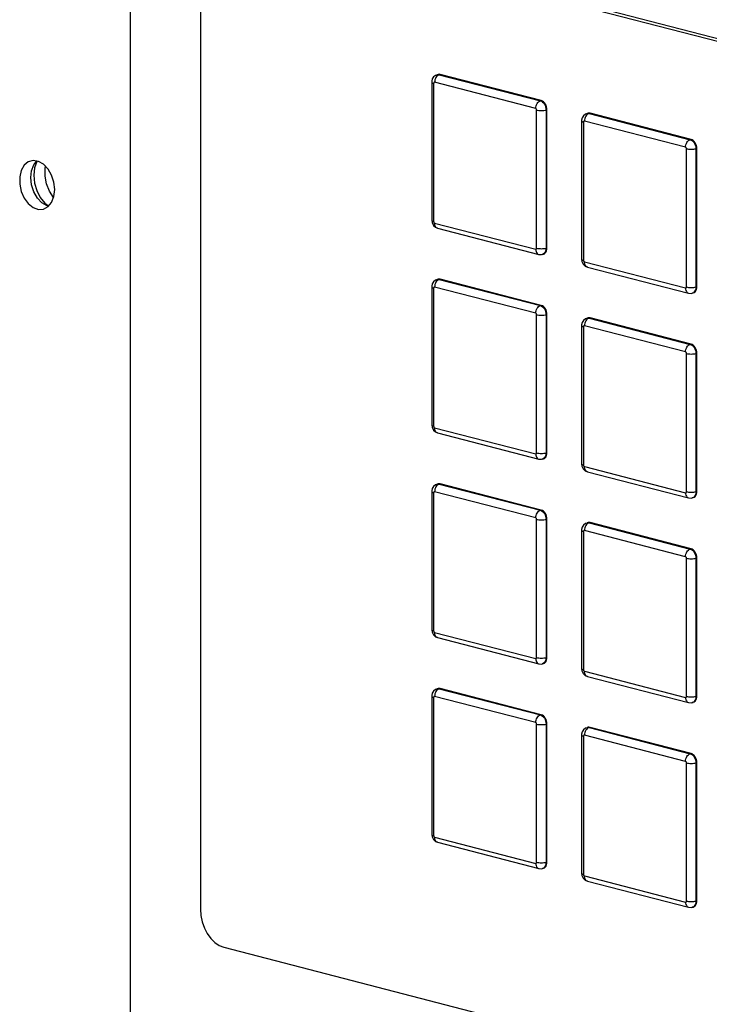
# Model space of a CAD drawing. Extents: x 0.2 to 10.8, y 0.2 to 8.3.
# Drawn here: x 3.8 to 4, y 3.6 to 3.8 of the extents above; entities that cross this region are included whole.
import ezdxf

# ---------------------------------------------------------------- set-up
doc = ezdxf.new("R2010")
doc.units = 0
doc.header["$LTSCALE"] = 0.5
doc.header["$MEASUREMENT"] = 0
doc.layers.get('0').update_dxf_attribs({"linetype": 'CONTINUOUS'})

# ---------------------------------------------------------------- blocks, each defined once
blk = doc.blocks.new('INVCAB')
at = {"color": 7, "linetype": 'Continuous'}
for p, q in [((0.1, 0.22729), (0.1, -0.35526)), ((0.11814, 0.20807), (0.11814, -0.23825)), ((0.17562, 0.00574), (0.32688, -0.03341)), ((0.17707, 0.00612), (0.32834, -0.03304)), ((0.17958, -0.02253), (0.17934, -0.02259)), ((0.17985, -0.02259), (0.1801, -0.02253)), ((0.17985, -0.02259), (0.20599, -0.02936)), ((0.20623, -0.0293), (0.1801, -0.02253)), ((0.1779, -0.02451), (0.1779, -0.06022)), ((0.1784, -0.02483), (0.1784, -0.06053)), ((0.20478, -0.03132), (0.17864, -0.02456)), ((0.20599, -0.02936), (0.20623, -0.0293)), ((0.20502, -0.06742), (0.20502, -0.03172)), ((0.20744, -0.03172), (0.20769, -0.03165)), ((0.20744, -0.03172), (0.20744, -0.06742)), ((0.20769, -0.06736), (0.20769, -0.03165)), ((0.21831, -0.03255), (0.21806, -0.03261)), ((0.21858, -0.03262), (0.21882, -0.03255)), ((0.21858, -0.03262), (0.24472, -0.03938)), ((0.24496, -0.03932), (0.21882, -0.03255)), ((0.21662, -0.03454), (0.21662, -0.07024)), ((0.21713, -0.03485), (0.21713, -0.07056)), ((0.24351, -0.04135), (0.21737, -0.03458)), ((0.24472, -0.03938), (0.24496, -0.03932)), ((0.24375, -0.07745), (0.24375, -0.04174)), ((0.24617, -0.04174), (0.24641, -0.04168)), ((0.24617, -0.04174), (0.24617, -0.07745)), ((0.24641, -0.07738), (0.24641, -0.04168)), ((0.17864, -0.06093), (0.20478, -0.06769)), ((0.17943, -0.06227), (0.20556, -0.06903)), ((0.20744, -0.06742), (0.20769, -0.06736)), ((0.20651, -0.06904), (0.20675, -0.06897)), ((0.21737, -0.07095), (0.24351, -0.07771)), ((0.21815, -0.07229), (0.24429, -0.07906)), ((0.17958, -0.07542), (0.17934, -0.07549)), ((0.17985, -0.07549), (0.1801, -0.07543)), ((0.17985, -0.07549), (0.20599, -0.08226)), ((0.20623, -0.08219), (0.1801, -0.07543)), ((0.1779, -0.07741), (0.1779, -0.11312)), ((0.1784, -0.07772), (0.1784, -0.11343)), ((0.20478, -0.08422), (0.17864, -0.07746)), ((0.24617, -0.07745), (0.24641, -0.07738)), ((0.24523, -0.07906), (0.24547, -0.079)), ((0.20599, -0.08226), (0.20623, -0.08219)), ((0.20502, -0.12032), (0.20502, -0.08462)), ((0.20744, -0.08462), (0.20769, -0.08455)), ((0.20744, -0.08462), (0.20744, -0.12032)), ((0.20769, -0.12026), (0.20769, -0.08455)), ((0.21831, -0.08545), (0.21806, -0.08551)), ((0.21858, -0.08551), (0.21882, -0.08545)), ((0.21858, -0.08551), (0.24472, -0.09228)), ((0.24496, -0.09222), (0.21882, -0.08545)), ((0.21662, -0.08743), (0.21662, -0.12314)), ((0.21713, -0.08775), (0.21713, -0.12345)), ((0.24351, -0.09424), (0.21737, -0.08748)), ((0.24472, -0.09228), (0.24496, -0.09222)), ((0.24375, -0.13034), (0.24375, -0.09464)), ((0.24617, -0.09464), (0.24641, -0.09457)), ((0.24617, -0.09464), (0.24617, -0.13034)), ((0.24641, -0.13028), (0.24641, -0.09457)), ((0.17864, -0.11382), (0.20478, -0.12059)), ((0.17943, -0.11517), (0.20556, -0.12193)), ((0.20651, -0.12193), (0.20675, -0.12187)), ((0.20744, -0.12032), (0.20769, -0.12026)), ((0.21737, -0.12385), (0.24351, -0.13061)), ((0.21815, -0.12519), (0.24429, -0.13196)), ((0.17958, -0.12832), (0.17934, -0.12838)), ((0.17985, -0.12839), (0.1801, -0.12833)), ((0.17985, -0.12839), (0.20599, -0.13515)), ((0.20623, -0.13509), (0.1801, -0.12833)), ((0.1779, -0.13031), (0.1779, -0.16602)), ((0.1784, -0.13062), (0.1784, -0.16633)), ((0.20478, -0.13712), (0.17864, -0.13035)), ((0.24523, -0.13196), (0.24547, -0.13189)), ((0.24617, -0.13034), (0.24641, -0.13028)), ((0.20599, -0.13515), (0.20623, -0.13509)), ((0.20502, -0.17322), (0.20502, -0.13751)), ((0.20744, -0.13751), (0.20769, -0.13745)), ((0.20744, -0.13751), (0.20744, -0.17322)), ((0.20769, -0.17316), (0.20769, -0.13745)), ((0.21831, -0.13834), (0.21806, -0.13841)), ((0.21858, -0.13841), (0.21882, -0.13835)), ((0.21858, -0.13841), (0.24472, -0.14518)), ((0.24496, -0.14511), (0.21882, -0.13835)), ((0.21662, -0.14033), (0.21662, -0.17604)), ((0.21713, -0.14065), (0.21713, -0.17635)), ((0.24351, -0.14714), (0.21737, -0.14038)), ((0.24375, -0.18324), (0.24375, -0.14754)), ((0.24472, -0.14518), (0.24496, -0.14511)), ((0.24617, -0.14754), (0.24641, -0.14747)), ((0.24617, -0.14754), (0.24617, -0.18324)), ((0.24641, -0.18318), (0.24641, -0.14747)), ((0.17864, -0.16672), (0.20478, -0.17349)), ((0.17943, -0.16807), (0.20556, -0.17483)), ((0.20651, -0.17483), (0.20675, -0.17477)), ((0.20744, -0.17322), (0.20769, -0.17316)), ((0.21737, -0.17674), (0.24351, -0.18351)), ((0.21815, -0.17809), (0.24429, -0.18485)), ((0.17958, -0.18122), (0.17934, -0.18128)), ((0.17985, -0.18129), (0.1801, -0.18122)), ((0.17985, -0.18129), (0.20599, -0.18805)), ((0.20623, -0.18799), (0.1801, -0.18122)), ((0.24617, -0.18324), (0.24641, -0.18318)), ((0.1779, -0.18321), (0.1779, -0.21891)), ((0.1784, -0.18352), (0.1784, -0.21923)), ((0.20478, -0.19002), (0.17864, -0.18325)), ((0.24523, -0.18485), (0.24547, -0.18479)), ((0.20599, -0.18805), (0.20623, -0.18799)), ((0.20502, -0.22612), (0.20502, -0.19041)), ((0.20744, -0.19041), (0.20769, -0.19035)), ((0.20744, -0.19041), (0.20744, -0.22612)), ((0.20769, -0.22605), (0.20769, -0.19035)), ((0.21662, -0.19323), (0.21662, -0.22894)), ((0.24351, -0.20004), (0.21737, -0.19328)), ((0.21831, -0.19124), (0.21806, -0.1913)), ((0.21858, -0.19131), (0.21882, -0.19125)), ((0.21858, -0.19131), (0.24472, -0.19807)), ((0.24496, -0.19801), (0.21882, -0.19125)), ((0.21713, -0.19354), (0.21713, -0.22925)), ((0.24472, -0.19807), (0.24496, -0.19801)), ((0.24375, -0.23614), (0.24375, -0.20043)), ((0.24617, -0.20043), (0.24641, -0.20037)), ((0.24617, -0.20043), (0.24617, -0.23614)), ((0.24641, -0.23608), (0.24641, -0.20037)), ((0.17864, -0.21962), (0.20478, -0.22639)), ((0.17943, -0.22096), (0.20556, -0.22773)), ((0.20744, -0.22612), (0.20769, -0.22605)), ((0.20651, -0.22773), (0.20675, -0.22767)), ((0.21737, -0.22964), (0.24351, -0.23641)), ((0.21815, -0.23099), (0.24429, -0.23775)), ((0.24617, -0.23614), (0.24641, -0.23608)), ((0.24523, -0.23775), (0.24547, -0.23769)), ((0.12419, -0.24808), (0.37831, -0.31386))]:
    blk.add_line(p, q, dxfattribs=at)
at = {"color": 7, "linetype": 'Continuous', "flags": 128}
for points in [[(0.17934, -0.02262), (0.17889, -0.02277), (0.17839, -0.02318), (0.17806, -0.0237), (0.17791, -0.0243), (0.1779, -0.02451)], [(0.17985, -0.02259), (0.17962, -0.02269), (0.17939, -0.02284), (0.17918, -0.02305), (0.179, -0.0233), (0.17885, -0.02359), (0.17874, -0.0239), (0.17867, -0.02423), (0.17864, -0.02456)], [(0.17933, -0.02259), (0.17957, -0.02256), (0.17985, -0.02259)], [(0.1801, -0.02253), (0.17981, -0.02249), (0.17958, -0.02253)], [(0.1779, -0.02451), (0.17793, -0.0246), (0.17803, -0.02468), (0.17819, -0.02476), (0.1784, -0.02483)], [(0.17864, -0.02456), (0.1786, -0.02455), (0.17855, -0.02456), (0.17851, -0.02458), (0.17847, -0.02461), (0.17844, -0.02465), (0.17842, -0.0247), (0.17841, -0.02476), (0.1784, -0.02483)], [(0.20478, -0.03132), (0.20481, -0.031), (0.20487, -0.03067), (0.20499, -0.03035), (0.20514, -0.03006), (0.20532, -0.02981), (0.20553, -0.0296), (0.20576, -0.02945), (0.20599, -0.02936)], [(0.20599, -0.02936), (0.20628, -0.02947), (0.20655, -0.02965), (0.2068, -0.0299), (0.20702, -0.0302), (0.2072, -0.03055), (0.20733, -0.03093), (0.20742, -0.03132), (0.20744, -0.03172)], [(0.20769, -0.03165), (0.20766, -0.03126), (0.20758, -0.03087), (0.20744, -0.03049), (0.20726, -0.03014), (0.20704, -0.02984), (0.20679, -0.02959), (0.20652, -0.02941), (0.20623, -0.0293)], [(0.20502, -0.03172), (0.20502, -0.03165), (0.20501, -0.03159), (0.20498, -0.03152), (0.20495, -0.03147), (0.20492, -0.03141), (0.20488, -0.03137), (0.20483, -0.03134), (0.20478, -0.03132)], [(0.20502, -0.03172), (0.20528, -0.03177), (0.20558, -0.03181), (0.2059, -0.03184), (0.20623, -0.03185), (0.20657, -0.03184), (0.20689, -0.03181), (0.20719, -0.03177), (0.20744, -0.03172)], [(0.21806, -0.03265), (0.21762, -0.03279), (0.21711, -0.0332), (0.21679, -0.03372), (0.21664, -0.03432), (0.21662, -0.03454)], [(0.21858, -0.03262), (0.21834, -0.03271), (0.21811, -0.03286), (0.21791, -0.03307), (0.21772, -0.03332), (0.21757, -0.03361), (0.21746, -0.03392), (0.21739, -0.03425), (0.21737, -0.03458)], [(0.21805, -0.03261), (0.21829, -0.03258), (0.21858, -0.03262)], [(0.21882, -0.03255), (0.21854, -0.03252), (0.21831, -0.03255)], [(0.21662, -0.03454), (0.21666, -0.03462), (0.21675, -0.03471), (0.21691, -0.03478), (0.21713, -0.03485)], [(0.21737, -0.03458), (0.21732, -0.03458), (0.21728, -0.03458), (0.21723, -0.0346), (0.2172, -0.03463), (0.21717, -0.03468), (0.21714, -0.03473), (0.21713, -0.03479), (0.21713, -0.03485)], [(0.24351, -0.04135), (0.24353, -0.04102), (0.2436, -0.04069), (0.24371, -0.04038), (0.24386, -0.04009), (0.24404, -0.03983), (0.24425, -0.03963), (0.24448, -0.03947), (0.24472, -0.03938)], [(0.24472, -0.03938), (0.245, -0.03949), (0.24527, -0.03968), (0.24552, -0.03992), (0.24574, -0.04023), (0.24592, -0.04057), (0.24606, -0.04095), (0.24614, -0.04135), (0.24617, -0.04174)], [(0.24641, -0.04168), (0.24638, -0.04128), (0.2463, -0.04089), (0.24617, -0.04051), (0.24599, -0.04016), (0.24577, -0.03986), (0.24551, -0.03961), (0.24524, -0.03943), (0.24496, -0.03932)], [(0.24375, -0.04174), (0.24374, -0.04167), (0.24373, -0.04161), (0.24371, -0.04155), (0.24368, -0.04149), (0.24364, -0.04144), (0.2436, -0.0414), (0.24355, -0.04137), (0.24351, -0.04135)], [(0.24375, -0.04174), (0.24401, -0.04179), (0.2443, -0.04184), (0.24462, -0.04186), (0.24496, -0.04187), (0.24529, -0.04186), (0.24561, -0.04184), (0.24591, -0.04179), (0.24617, -0.04174)], [(0.08048, -0.05228), (0.08027, -0.05039), (0.07968, -0.04857), (0.07876, -0.04698), (0.07759, -0.04575), (0.07627, -0.04499), (0.07491, -0.04478), (0.07365, -0.04513), (0.07259, -0.04601), (0.07183, -0.04734), (0.07143, -0.04901), (0.07143, -0.05086), (0.07183, -0.05274), (0.07259, -0.05447), (0.07365, -0.0559), (0.07491, -0.0569), (0.07627, -0.05739), (0.07759, -0.05732), (0.07876, -0.05669), (0.07968, -0.05558), (0.08027, -0.05406), (0.08048, -0.05228)], [(0.07428, -0.04917), (0.07448, -0.04739), (0.07507, -0.04588), (0.07586, -0.04487)], [(0.07593, -0.04481), (0.07582, -0.04502), (0.07524, -0.04668), (0.07504, -0.04859)], [(0.0802, -0.05434), (0.08019, -0.05433), (0.07914, -0.05271), (0.07839, -0.05083), (0.078, -0.04883), (0.078, -0.04686), (0.07809, -0.0462)], [(0.07889, -0.05658), (0.07849, -0.05646), (0.07717, -0.05571), (0.07599, -0.05447), (0.07507, -0.05288), (0.07448, -0.05106), (0.07428, -0.04917)], [(0.07504, -0.04859), (0.07524, -0.05059), (0.07582, -0.05255), (0.07673, -0.05431), (0.07791, -0.05575), (0.07892, -0.05656)], [(0.1779, -0.06022), (0.17798, -0.06081), (0.17834, -0.06154), (0.17886, -0.06202), (0.17943, -0.06227)], [(0.1779, -0.06022), (0.17793, -0.06031), (0.17803, -0.06039), (0.17819, -0.06047), (0.1784, -0.06053)], [(0.1784, -0.06053), (0.17841, -0.0606), (0.17842, -0.06066), (0.17844, -0.06073), (0.17847, -0.06078), (0.17851, -0.06084), (0.17855, -0.06088), (0.1786, -0.06091), (0.17864, -0.06093)], [(0.17943, -0.06227), (0.17939, -0.06226), (0.17918, -0.06216), (0.179, -0.062), (0.17885, -0.06179), (0.17874, -0.06153), (0.17867, -0.06124), (0.17864, -0.06093)], [(0.20478, -0.06769), (0.20483, -0.0677), (0.20488, -0.06769), (0.20492, -0.06767), (0.20495, -0.06764), (0.20498, -0.0676), (0.20501, -0.06755), (0.20502, -0.06749), (0.20502, -0.06742)], [(0.20478, -0.06769), (0.20481, -0.06801), (0.20487, -0.0683), (0.20499, -0.06856), (0.20514, -0.06877), (0.20532, -0.06893), (0.20553, -0.06903), (0.20556, -0.06903)], [(0.20502, -0.06742), (0.20528, -0.06748), (0.20558, -0.06752), (0.2059, -0.06754), (0.20623, -0.06755), (0.20657, -0.06754), (0.20689, -0.06752), (0.20719, -0.06748), (0.20744, -0.06742)], [(0.20744, -0.06742), (0.20742, -0.0678), (0.20733, -0.06815), (0.2072, -0.06846), (0.20702, -0.06872), (0.2068, -0.06891), (0.20655, -0.06902), (0.20652, -0.06903)], [(0.20675, -0.06897), (0.20679, -0.06896), (0.20704, -0.06884), (0.20726, -0.06865), (0.20744, -0.0684), (0.20758, -0.06809), (0.20766, -0.06774), (0.20769, -0.06736)], [(0.20556, -0.06903), (0.20624, -0.06908), (0.20651, -0.069)], [(0.21662, -0.07024), (0.21671, -0.07083), (0.21707, -0.07157), (0.21759, -0.07204), (0.21815, -0.07229)], [(0.21662, -0.07024), (0.21666, -0.07033), (0.21675, -0.07041), (0.21691, -0.07049), (0.21713, -0.07056)], [(0.21713, -0.07056), (0.21713, -0.07062), (0.21714, -0.07069), (0.21717, -0.07075), (0.2172, -0.07081), (0.21723, -0.07086), (0.21728, -0.0709), (0.21732, -0.07093), (0.21737, -0.07095)], [(0.21815, -0.07229), (0.21811, -0.07228), (0.21791, -0.07218), (0.21772, -0.07203), (0.21757, -0.07181), (0.21746, -0.07156), (0.21739, -0.07127), (0.21737, -0.07095)], [(0.17934, -0.07552), (0.17889, -0.07566), (0.17839, -0.07608), (0.17806, -0.0766), (0.17791, -0.0772), (0.1779, -0.07741)], [(0.17985, -0.07549), (0.17962, -0.07558), (0.17939, -0.07574), (0.17918, -0.07594), (0.179, -0.0762), (0.17885, -0.07649), (0.17874, -0.0768), (0.17867, -0.07713), (0.17864, -0.07746)], [(0.17933, -0.07549), (0.17957, -0.07546), (0.17985, -0.07549)], [(0.1801, -0.07543), (0.17981, -0.07539), (0.17958, -0.07542)], [(0.1779, -0.07741), (0.17793, -0.0775), (0.17803, -0.07758), (0.17819, -0.07766), (0.1784, -0.07772)], [(0.17864, -0.07746), (0.1786, -0.07745), (0.17855, -0.07746), (0.17851, -0.07748), (0.17847, -0.07751), (0.17844, -0.07755), (0.17842, -0.0776), (0.17841, -0.07766), (0.1784, -0.07772)], [(0.24351, -0.07771), (0.24355, -0.07772), (0.2436, -0.07771), (0.24364, -0.07769), (0.24368, -0.07766), (0.24371, -0.07762), (0.24373, -0.07757), (0.24374, -0.07751), (0.24375, -0.07745)], [(0.24351, -0.07771), (0.24353, -0.07803), (0.2436, -0.07832), (0.24371, -0.07858), (0.24386, -0.07879), (0.24404, -0.07895), (0.24425, -0.07905), (0.24429, -0.07906)], [(0.24375, -0.07745), (0.24401, -0.0775), (0.2443, -0.07754), (0.24462, -0.07757), (0.24496, -0.07758), (0.24529, -0.07757), (0.24561, -0.07754), (0.24591, -0.0775), (0.24617, -0.07745)], [(0.24617, -0.07745), (0.24614, -0.07783), (0.24606, -0.07818), (0.24592, -0.07848), (0.24574, -0.07874), (0.24552, -0.07893), (0.24527, -0.07905), (0.24524, -0.07906)], [(0.24547, -0.079), (0.24551, -0.07898), (0.24577, -0.07887), (0.24599, -0.07868), (0.24617, -0.07842), (0.2463, -0.07811), (0.24638, -0.07776), (0.24641, -0.07738)], [(0.24429, -0.07906), (0.24497, -0.07911), (0.24523, -0.07902)], [(0.20478, -0.08422), (0.20481, -0.08389), (0.20487, -0.08357), (0.20499, -0.08325), (0.20514, -0.08296), (0.20532, -0.08271), (0.20553, -0.0825), (0.20576, -0.08235), (0.20599, -0.08226)], [(0.20599, -0.08226), (0.20628, -0.08237), (0.20655, -0.08255), (0.2068, -0.0828), (0.20702, -0.0831), (0.2072, -0.08345), (0.20733, -0.08383), (0.20742, -0.08422), (0.20744, -0.08462)], [(0.20769, -0.08455), (0.20766, -0.08416), (0.20758, -0.08376), (0.20744, -0.08339), (0.20726, -0.08304), (0.20704, -0.08274), (0.20679, -0.08249), (0.20652, -0.0823), (0.20623, -0.08219)], [(0.20502, -0.08462), (0.20502, -0.08455), (0.20501, -0.08448), (0.20498, -0.08442), (0.20495, -0.08436), (0.20492, -0.08431), (0.20488, -0.08427), (0.20483, -0.08424), (0.20478, -0.08422)], [(0.20502, -0.08462), (0.20528, -0.08467), (0.20558, -0.08471), (0.2059, -0.08474), (0.20623, -0.08474), (0.20657, -0.08474), (0.20689, -0.08471), (0.20719, -0.08467), (0.20744, -0.08462)], [(0.21806, -0.08554), (0.21762, -0.08569), (0.21711, -0.0861), (0.21679, -0.08662), (0.21664, -0.08722), (0.21662, -0.08743)], [(0.21858, -0.08551), (0.21834, -0.08561), (0.21811, -0.08576), (0.21791, -0.08597), (0.21772, -0.08622), (0.21757, -0.08651), (0.21746, -0.08682), (0.21739, -0.08715), (0.21737, -0.08748)], [(0.21805, -0.08551), (0.21829, -0.08548), (0.21858, -0.08551)], [(0.21882, -0.08545), (0.21854, -0.08542), (0.21831, -0.08545)], [(0.21662, -0.08743), (0.21666, -0.08752), (0.21675, -0.0876), (0.21691, -0.08768), (0.21713, -0.08775)], [(0.21737, -0.08748), (0.21732, -0.08747), (0.21728, -0.08748), (0.21723, -0.0875), (0.2172, -0.08753), (0.21717, -0.08757), (0.21714, -0.08763), (0.21713, -0.08768), (0.21713, -0.08775)], [(0.24351, -0.09424), (0.24353, -0.09392), (0.2436, -0.09359), (0.24371, -0.09327), (0.24386, -0.09298), (0.24404, -0.09273), (0.24425, -0.09252), (0.24448, -0.09237), (0.24472, -0.09228)], [(0.24472, -0.09228), (0.245, -0.09239), (0.24527, -0.09257), (0.24552, -0.09282), (0.24574, -0.09312), (0.24592, -0.09347), (0.24606, -0.09385), (0.24614, -0.09424), (0.24617, -0.09464)], [(0.24641, -0.09457), (0.24638, -0.09418), (0.2463, -0.09379), (0.24617, -0.09341), (0.24599, -0.09306), (0.24577, -0.09276), (0.24551, -0.09251), (0.24524, -0.09233), (0.24496, -0.09222)], [(0.24375, -0.09464), (0.24374, -0.09457), (0.24373, -0.09451), (0.24371, -0.09444), (0.24368, -0.09439), (0.24364, -0.09433), (0.2436, -0.09429), (0.24355, -0.09426), (0.24351, -0.09424)], [(0.24375, -0.09464), (0.24401, -0.09469), (0.2443, -0.09473), (0.24462, -0.09476), (0.24496, -0.09477), (0.24529, -0.09476), (0.24561, -0.09473), (0.24591, -0.09469), (0.24617, -0.09464)], [(0.1779, -0.11312), (0.17798, -0.11371), (0.17834, -0.11444), (0.17886, -0.11492), (0.17943, -0.11517)], [(0.1779, -0.11312), (0.17793, -0.1132), (0.17803, -0.11329), (0.17819, -0.11336), (0.1784, -0.11343)], [(0.1784, -0.11343), (0.17841, -0.1135), (0.17842, -0.11356), (0.17844, -0.11362), (0.17847, -0.11368), (0.17851, -0.11373), (0.17855, -0.11377), (0.1786, -0.11381), (0.17864, -0.11382)], [(0.17943, -0.11517), (0.17939, -0.11516), (0.17918, -0.11506), (0.179, -0.1149), (0.17885, -0.11469), (0.17874, -0.11443), (0.17867, -0.11414), (0.17864, -0.11382)], [(0.20478, -0.12059), (0.20483, -0.1206), (0.20488, -0.12059), (0.20492, -0.12057), (0.20495, -0.12054), (0.20498, -0.12049), (0.20501, -0.12044), (0.20502, -0.12038), (0.20502, -0.12032)], [(0.20478, -0.12059), (0.20481, -0.12091), (0.20487, -0.1212), (0.20499, -0.12145), (0.20514, -0.12167), (0.20532, -0.12182), (0.20553, -0.12192), (0.20556, -0.12193)], [(0.20502, -0.12032), (0.20528, -0.12038), (0.20558, -0.12042), (0.2059, -0.12044), (0.20623, -0.12045), (0.20657, -0.12044), (0.20689, -0.12042), (0.20719, -0.12038), (0.20744, -0.12032)], [(0.20556, -0.12193), (0.20624, -0.12198), (0.20651, -0.1219)], [(0.20744, -0.12032), (0.20742, -0.1207), (0.20733, -0.12105), (0.2072, -0.12136), (0.20702, -0.12161), (0.2068, -0.1218), (0.20655, -0.12192), (0.20652, -0.12193)], [(0.20675, -0.12187), (0.20679, -0.12186), (0.20704, -0.12174), (0.20726, -0.12155), (0.20744, -0.1213), (0.20758, -0.12099), (0.20766, -0.12064), (0.20769, -0.12026)], [(0.21662, -0.12314), (0.21671, -0.12373), (0.21707, -0.12446), (0.21759, -0.12494), (0.21815, -0.12519)], [(0.21662, -0.12314), (0.21666, -0.12323), (0.21675, -0.12331), (0.21691, -0.12339), (0.21713, -0.12345)], [(0.21713, -0.12345), (0.21713, -0.12352), (0.21714, -0.12358), (0.21717, -0.12365), (0.2172, -0.12371), (0.21723, -0.12376), (0.21728, -0.1238), (0.21732, -0.12383), (0.21737, -0.12385)], [(0.21815, -0.12519), (0.21811, -0.12518), (0.21791, -0.12508), (0.21772, -0.12492), (0.21757, -0.12471), (0.21746, -0.12446), (0.21739, -0.12416), (0.21737, -0.12385)], [(0.17934, -0.12842), (0.17889, -0.12856), (0.17839, -0.12898), (0.17806, -0.1295), (0.17791, -0.13009), (0.1779, -0.13031)], [(0.17985, -0.12839), (0.17962, -0.12848), (0.17939, -0.12863), (0.17918, -0.12884), (0.179, -0.12909), (0.17885, -0.12938), (0.17874, -0.1297), (0.17867, -0.13003), (0.17864, -0.13035)], [(0.17933, -0.12839), (0.17957, -0.12835), (0.17985, -0.12839)], [(0.1801, -0.12833), (0.17981, -0.12829), (0.17958, -0.12832)], [(0.1779, -0.13031), (0.17793, -0.1304), (0.17803, -0.13048), (0.17819, -0.13056), (0.1784, -0.13062)], [(0.17864, -0.13035), (0.1786, -0.13035), (0.17855, -0.13036), (0.17851, -0.13038), (0.17847, -0.13041), (0.17844, -0.13045), (0.17842, -0.1305), (0.17841, -0.13056), (0.1784, -0.13062)], [(0.24351, -0.13061), (0.24355, -0.13062), (0.2436, -0.13061), (0.24364, -0.13059), (0.24368, -0.13056), (0.24371, -0.13052), (0.24373, -0.13047), (0.24374, -0.13041), (0.24375, -0.13034)], [(0.24351, -0.13061), (0.24353, -0.13093), (0.2436, -0.13122), (0.24371, -0.13148), (0.24386, -0.13169), (0.24404, -0.13185), (0.24425, -0.13195), (0.24429, -0.13196)], [(0.24375, -0.13034), (0.24401, -0.1304), (0.2443, -0.13044), (0.24462, -0.13046), (0.24496, -0.13047), (0.24529, -0.13046), (0.24561, -0.13044), (0.24591, -0.1304), (0.24617, -0.13034)], [(0.24429, -0.13196), (0.24497, -0.132), (0.24523, -0.13192)], [(0.24617, -0.13034), (0.24614, -0.13072), (0.24606, -0.13107), (0.24592, -0.13138), (0.24574, -0.13164), (0.24552, -0.13183), (0.24527, -0.13194), (0.24524, -0.13195)], [(0.24547, -0.13189), (0.24551, -0.13188), (0.24577, -0.13176), (0.24599, -0.13157), (0.24617, -0.13132), (0.2463, -0.13101), (0.24638, -0.13066), (0.24641, -0.13028)], [(0.20478, -0.13712), (0.20481, -0.13679), (0.20487, -0.13646), (0.20499, -0.13615), (0.20514, -0.13586), (0.20532, -0.13561), (0.20553, -0.1354), (0.20576, -0.13525), (0.20599, -0.13515)], [(0.20502, -0.13751), (0.20502, -0.13745), (0.20501, -0.13738), (0.20498, -0.13732), (0.20495, -0.13726), (0.20492, -0.13721), (0.20488, -0.13717), (0.20483, -0.13714), (0.20478, -0.13712)], [(0.20599, -0.13515), (0.20628, -0.13526), (0.20655, -0.13545), (0.2068, -0.1357), (0.20702, -0.136), (0.2072, -0.13635), (0.20733, -0.13673), (0.20742, -0.13712), (0.20744, -0.13751)], [(0.20769, -0.13745), (0.20766, -0.13706), (0.20758, -0.13666), (0.20744, -0.13628), (0.20726, -0.13594), (0.20704, -0.13563), (0.20679, -0.13539), (0.20652, -0.1352), (0.20623, -0.13509)], [(0.20502, -0.13751), (0.20528, -0.13757), (0.20558, -0.13761), (0.2059, -0.13763), (0.20623, -0.13764), (0.20657, -0.13763), (0.20689, -0.13761), (0.20719, -0.13757), (0.20744, -0.13751)], [(0.21806, -0.13844), (0.21762, -0.13859), (0.21711, -0.139), (0.21679, -0.13952), (0.21664, -0.14012), (0.21662, -0.14033)], [(0.21858, -0.13841), (0.21834, -0.1385), (0.21811, -0.13866), (0.21791, -0.13886), (0.21772, -0.13912), (0.21757, -0.13941), (0.21746, -0.13972), (0.21739, -0.14005), (0.21737, -0.14038)], [(0.21805, -0.13841), (0.21829, -0.13838), (0.21858, -0.13841)], [(0.21882, -0.13835), (0.21854, -0.13831), (0.21831, -0.13834)], [(0.21662, -0.14033), (0.21666, -0.14042), (0.21675, -0.1405), (0.21691, -0.14058), (0.21713, -0.14065)], [(0.21737, -0.14038), (0.21732, -0.14037), (0.21728, -0.14038), (0.21723, -0.1404), (0.2172, -0.14043), (0.21717, -0.14047), (0.21714, -0.14052), (0.21713, -0.14058), (0.21713, -0.14065)], [(0.24351, -0.14714), (0.24353, -0.14681), (0.2436, -0.14649), (0.24371, -0.14617), (0.24386, -0.14588), (0.24404, -0.14563), (0.24425, -0.14542), (0.24448, -0.14527), (0.24472, -0.14518)], [(0.24375, -0.14754), (0.24374, -0.14747), (0.24373, -0.1474), (0.24371, -0.14734), (0.24368, -0.14728), (0.24364, -0.14723), (0.2436, -0.14719), (0.24355, -0.14716), (0.24351, -0.14714)], [(0.24375, -0.14754), (0.24401, -0.14759), (0.2443, -0.14763), (0.24462, -0.14766), (0.24496, -0.14767), (0.24529, -0.14766), (0.24561, -0.14763), (0.24591, -0.14759), (0.24617, -0.14754)], [(0.24472, -0.14518), (0.245, -0.14529), (0.24527, -0.14547), (0.24552, -0.14572), (0.24574, -0.14602), (0.24592, -0.14637), (0.24606, -0.14675), (0.24614, -0.14714), (0.24617, -0.14754)], [(0.24641, -0.14747), (0.24638, -0.14708), (0.2463, -0.14669), (0.24617, -0.14631), (0.24599, -0.14596), (0.24577, -0.14566), (0.24551, -0.14541), (0.24524, -0.14522), (0.24496, -0.14511)], [(0.1779, -0.16602), (0.17798, -0.16661), (0.17834, -0.16734), (0.17886, -0.16782), (0.17943, -0.16807)], [(0.1779, -0.16602), (0.17793, -0.1661), (0.17803, -0.16618), (0.17819, -0.16626), (0.1784, -0.16633)], [(0.1784, -0.16633), (0.17841, -0.16639), (0.17842, -0.16646), (0.17844, -0.16652), (0.17847, -0.16658), (0.17851, -0.16663), (0.17855, -0.16667), (0.1786, -0.1667), (0.17864, -0.16672)], [(0.17943, -0.16807), (0.17939, -0.16806), (0.17918, -0.16796), (0.179, -0.1678), (0.17885, -0.16759), (0.17874, -0.16733), (0.17867, -0.16704), (0.17864, -0.16672)], [(0.20478, -0.17349), (0.20483, -0.17349), (0.20488, -0.17349), (0.20492, -0.17347), (0.20495, -0.17343), (0.20498, -0.17339), (0.20501, -0.17334), (0.20502, -0.17328), (0.20502, -0.17322)], [(0.20478, -0.17349), (0.20481, -0.1738), (0.20487, -0.1741), (0.20499, -0.17435), (0.20514, -0.17456), (0.20532, -0.17472), (0.20553, -0.17482), (0.20556, -0.17483)], [(0.20502, -0.17322), (0.20528, -0.17327), (0.20558, -0.17332), (0.2059, -0.17334), (0.20623, -0.17335), (0.20657, -0.17334), (0.20689, -0.17332), (0.20719, -0.17327), (0.20744, -0.17322)], [(0.20556, -0.17483), (0.20624, -0.17488), (0.20651, -0.1748)], [(0.20744, -0.17322), (0.20742, -0.1736), (0.20733, -0.17395), (0.2072, -0.17426), (0.20702, -0.17451), (0.2068, -0.1747), (0.20655, -0.17482), (0.20652, -0.17483)], [(0.20675, -0.17477), (0.20679, -0.17476), (0.20704, -0.17464), (0.20726, -0.17445), (0.20744, -0.1742), (0.20758, -0.17389), (0.20766, -0.17354), (0.20769, -0.17316)], [(0.21662, -0.17604), (0.21671, -0.17663), (0.21707, -0.17736), (0.21759, -0.17784), (0.21815, -0.17809)], [(0.21662, -0.17604), (0.21666, -0.17612), (0.21675, -0.17621), (0.21691, -0.17628), (0.21713, -0.17635)], [(0.21713, -0.17635), (0.21713, -0.17642), (0.21714, -0.17648), (0.21717, -0.17655), (0.2172, -0.1766), (0.21723, -0.17665), (0.21728, -0.1767), (0.21732, -0.17673), (0.21737, -0.17674)], [(0.21815, -0.17809), (0.21811, -0.17808), (0.21791, -0.17798), (0.21772, -0.17782), (0.21757, -0.17761), (0.21746, -0.17735), (0.21739, -0.17706), (0.21737, -0.17674)], [(0.17934, -0.18132), (0.17889, -0.18146), (0.17839, -0.18188), (0.17806, -0.18239), (0.17791, -0.18299), (0.1779, -0.18321)], [(0.17985, -0.18129), (0.17962, -0.18138), (0.17939, -0.18153), (0.17918, -0.18174), (0.179, -0.18199), (0.17885, -0.18228), (0.17874, -0.1826), (0.17867, -0.18292), (0.17864, -0.18325)], [(0.17933, -0.18128), (0.17957, -0.18125), (0.17985, -0.18129)], [(0.1801, -0.18122), (0.17981, -0.18119), (0.17958, -0.18122)], [(0.24547, -0.18479), (0.24551, -0.18478), (0.24577, -0.18466), (0.24599, -0.18447), (0.24617, -0.18422), (0.2463, -0.18391), (0.24638, -0.18356), (0.24641, -0.18318)], [(0.1779, -0.18321), (0.17793, -0.18329), (0.17803, -0.18338), (0.17819, -0.18345), (0.1784, -0.18352)], [(0.17864, -0.18325), (0.1786, -0.18325), (0.17855, -0.18325), (0.17851, -0.18327), (0.17847, -0.18331), (0.17844, -0.18335), (0.17842, -0.1834), (0.17841, -0.18346), (0.1784, -0.18352)], [(0.24351, -0.18351), (0.24355, -0.18352), (0.2436, -0.18351), (0.24364, -0.18349), (0.24368, -0.18346), (0.24371, -0.18341), (0.24373, -0.18336), (0.24374, -0.1833), (0.24375, -0.18324)], [(0.24351, -0.18351), (0.24353, -0.18383), (0.2436, -0.18412), (0.24371, -0.18438), (0.24386, -0.18459), (0.24404, -0.18474), (0.24425, -0.18484), (0.24429, -0.18485)], [(0.24375, -0.18324), (0.24401, -0.1833), (0.2443, -0.18334), (0.24462, -0.18336), (0.24496, -0.18337), (0.24529, -0.18336), (0.24561, -0.18334), (0.24591, -0.1833), (0.24617, -0.18324)], [(0.24429, -0.18485), (0.24497, -0.1849), (0.24523, -0.18482)], [(0.24617, -0.18324), (0.24614, -0.18362), (0.24606, -0.18397), (0.24592, -0.18428), (0.24574, -0.18453), (0.24552, -0.18472), (0.24527, -0.18484), (0.24524, -0.18485)], [(0.20478, -0.19002), (0.20481, -0.18969), (0.20487, -0.18936), (0.20499, -0.18905), (0.20514, -0.18876), (0.20532, -0.1885), (0.20553, -0.1883), (0.20576, -0.18814), (0.20599, -0.18805)], [(0.20599, -0.18805), (0.20628, -0.18816), (0.20655, -0.18835), (0.2068, -0.18859), (0.20702, -0.1889), (0.2072, -0.18925), (0.20733, -0.18962), (0.20742, -0.19002), (0.20744, -0.19041)], [(0.20769, -0.19035), (0.20766, -0.18995), (0.20758, -0.18956), (0.20744, -0.18918), (0.20726, -0.18884), (0.20704, -0.18853), (0.20679, -0.18828), (0.20652, -0.1881), (0.20623, -0.18799)], [(0.20502, -0.19041), (0.20502, -0.19035), (0.20501, -0.19028), (0.20498, -0.19022), (0.20495, -0.19016), (0.20492, -0.19011), (0.20488, -0.19007), (0.20483, -0.19004), (0.20478, -0.19002)], [(0.20502, -0.19041), (0.20528, -0.19047), (0.20558, -0.19051), (0.2059, -0.19053), (0.20623, -0.19054), (0.20657, -0.19053), (0.20689, -0.19051), (0.20719, -0.19047), (0.20744, -0.19041)], [(0.21806, -0.19134), (0.21762, -0.19148), (0.21711, -0.1919), (0.21679, -0.19242), (0.21664, -0.19301), (0.21662, -0.19323)], [(0.21662, -0.19323), (0.21666, -0.19332), (0.21675, -0.1934), (0.21691, -0.19348), (0.21713, -0.19354)], [(0.21737, -0.19328), (0.21732, -0.19327), (0.21728, -0.19328), (0.21723, -0.1933), (0.2172, -0.19333), (0.21717, -0.19337), (0.21714, -0.19342), (0.21713, -0.19348), (0.21713, -0.19354)], [(0.21858, -0.19131), (0.21834, -0.1914), (0.21811, -0.19155), (0.21791, -0.19176), (0.21772, -0.19201), (0.21757, -0.1923), (0.21746, -0.19262), (0.21739, -0.19295), (0.21737, -0.19328)], [(0.21805, -0.19131), (0.21829, -0.19127), (0.21858, -0.19131)], [(0.21882, -0.19125), (0.21854, -0.19121), (0.21831, -0.19124)], [(0.24351, -0.20004), (0.24353, -0.19971), (0.2436, -0.19938), (0.24371, -0.19907), (0.24386, -0.19878), (0.24404, -0.19853), (0.24425, -0.19832), (0.24448, -0.19817), (0.24472, -0.19807)], [(0.24472, -0.19807), (0.245, -0.19819), (0.24527, -0.19837), (0.24552, -0.19862), (0.24574, -0.19892), (0.24592, -0.19927), (0.24606, -0.19965), (0.24614, -0.20004), (0.24617, -0.20043)], [(0.24641, -0.20037), (0.24638, -0.19998), (0.2463, -0.19958), (0.24617, -0.19921), (0.24599, -0.19886), (0.24577, -0.19855), (0.24551, -0.19831), (0.24524, -0.19812), (0.24496, -0.19801)], [(0.24375, -0.20043), (0.24374, -0.20037), (0.24373, -0.2003), (0.24371, -0.20024), (0.24368, -0.20018), (0.24364, -0.20013), (0.2436, -0.20009), (0.24355, -0.20006), (0.24351, -0.20004)], [(0.24375, -0.20043), (0.24401, -0.20049), (0.2443, -0.20053), (0.24462, -0.20055), (0.24496, -0.20056), (0.24529, -0.20055), (0.24561, -0.20053), (0.24591, -0.20049), (0.24617, -0.20043)], [(0.1779, -0.21891), (0.17798, -0.2195), (0.17834, -0.22024), (0.17886, -0.22072), (0.17943, -0.22096)], [(0.1779, -0.21891), (0.17793, -0.219), (0.17803, -0.21908), (0.17819, -0.21916), (0.1784, -0.21923)], [(0.1784, -0.21923), (0.17841, -0.21929), (0.17842, -0.21936), (0.17844, -0.21942), (0.17847, -0.21948), (0.17851, -0.21953), (0.17855, -0.21957), (0.1786, -0.2196), (0.17864, -0.21962)], [(0.17943, -0.22096), (0.17939, -0.22095), (0.17918, -0.22086), (0.179, -0.2207), (0.17885, -0.22049), (0.17874, -0.22023), (0.17867, -0.21994), (0.17864, -0.21962)], [(0.20478, -0.22639), (0.20483, -0.22639), (0.20488, -0.22638), (0.20492, -0.22636), (0.20495, -0.22633), (0.20498, -0.22629), (0.20501, -0.22624), (0.20502, -0.22618), (0.20502, -0.22612)], [(0.20478, -0.22639), (0.20481, -0.2267), (0.20487, -0.22699), (0.20499, -0.22725), (0.20514, -0.22746), (0.20532, -0.22762), (0.20553, -0.22772), (0.20556, -0.22773)], [(0.20502, -0.22612), (0.20528, -0.22617), (0.20558, -0.22621), (0.2059, -0.22624), (0.20623, -0.22625), (0.20657, -0.22624), (0.20689, -0.22621), (0.20719, -0.22617), (0.20744, -0.22612)], [(0.20744, -0.22612), (0.20742, -0.2265), (0.20733, -0.22685), (0.2072, -0.22716), (0.20702, -0.22741), (0.2068, -0.2276), (0.20655, -0.22772), (0.20652, -0.22773)], [(0.20675, -0.22767), (0.20679, -0.22766), (0.20704, -0.22754), (0.20726, -0.22735), (0.20744, -0.22709), (0.20758, -0.22678), (0.20766, -0.22643), (0.20769, -0.22605)], [(0.20556, -0.22773), (0.20624, -0.22778), (0.20651, -0.22769)], [(0.21662, -0.22894), (0.21671, -0.22953), (0.21707, -0.23026), (0.21759, -0.23074), (0.21815, -0.23099)], [(0.21662, -0.22894), (0.21666, -0.22902), (0.21675, -0.22911), (0.21691, -0.22918), (0.21713, -0.22925)], [(0.21713, -0.22925), (0.21713, -0.22931), (0.21714, -0.22938), (0.21717, -0.22944), (0.2172, -0.2295), (0.21723, -0.22955), (0.21728, -0.22959), (0.21732, -0.22962), (0.21737, -0.22964)], [(0.21815, -0.23099), (0.21811, -0.23098), (0.21791, -0.23088), (0.21772, -0.23072), (0.21757, -0.23051), (0.21746, -0.23025), (0.21739, -0.22996), (0.21737, -0.22964)], [(0.24351, -0.23641), (0.24355, -0.23641), (0.2436, -0.23641), (0.24364, -0.23639), (0.24368, -0.23635), (0.24371, -0.23631), (0.24373, -0.23626), (0.24374, -0.2362), (0.24375, -0.23614)], [(0.24351, -0.23641), (0.24353, -0.23672), (0.2436, -0.23702), (0.24371, -0.23727), (0.24386, -0.23748), (0.24404, -0.23764), (0.24425, -0.23774), (0.24429, -0.23775)], [(0.24375, -0.23614), (0.24401, -0.23619), (0.2443, -0.23624), (0.24462, -0.23626), (0.24496, -0.23627), (0.24529, -0.23626), (0.24561, -0.23624), (0.24591, -0.23619), (0.24617, -0.23614)], [(0.24617, -0.23614), (0.24614, -0.23652), (0.24606, -0.23687), (0.24592, -0.23718), (0.24574, -0.23743), (0.24552, -0.23762), (0.24527, -0.23774), (0.24524, -0.23775)], [(0.24547, -0.23769), (0.24551, -0.23768), (0.24577, -0.23756), (0.24599, -0.23737), (0.24617, -0.23712), (0.2463, -0.23681), (0.24638, -0.23646), (0.24641, -0.23608)], [(0.11814, -0.23825), (0.11825, -0.2399), (0.1186, -0.24154), (0.11916, -0.24311), (0.11991, -0.24456), (0.12083, -0.24582), (0.12187, -0.24686), (0.12301, -0.24762), (0.12419, -0.24808)], [(0.24429, -0.23775), (0.24497, -0.2378), (0.24523, -0.23772)]]:
    blk.add_lwpolyline(points, dxfattribs=at)

msp = doc.modelspace()

# ---------------------------------------------------------------- block references
msp.add_blockref('INVCAB', (3.74954, 3.83097))

doc.saveas('drawing.dxf')
